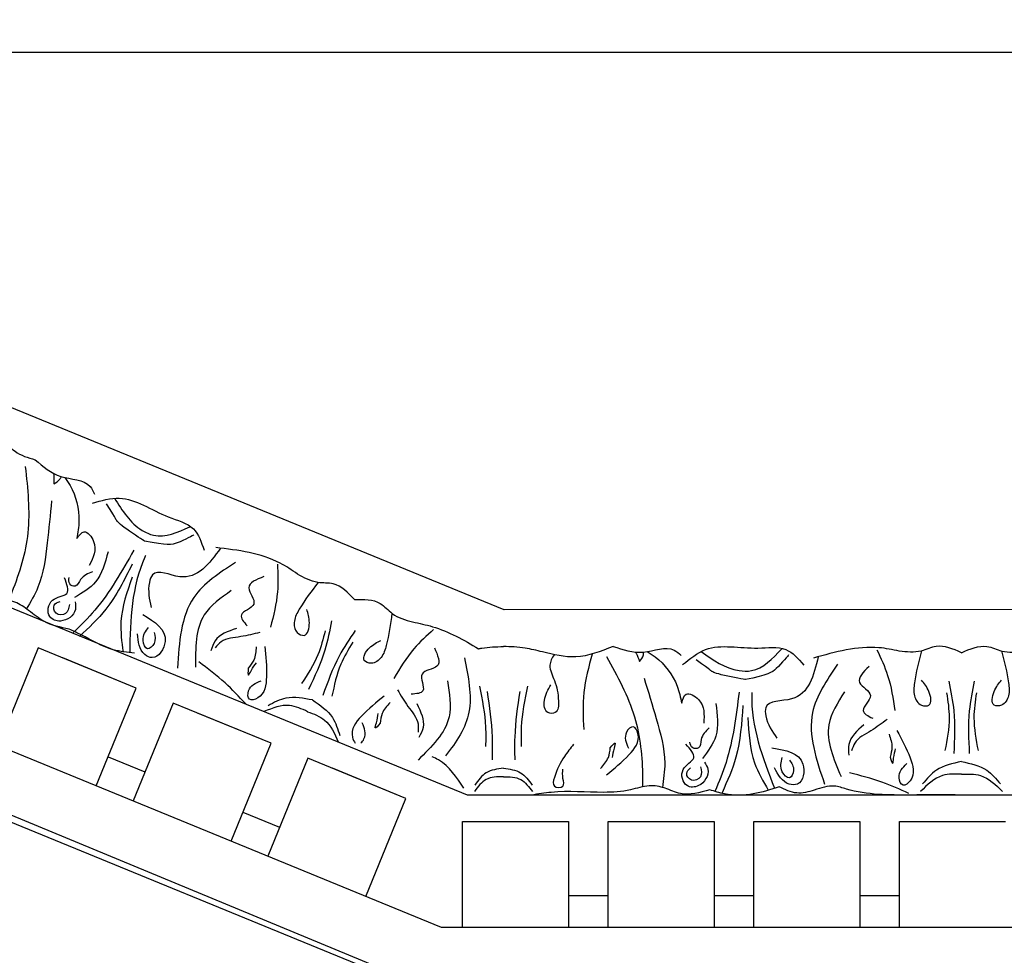
# Model space of a CAD drawing. Units: inches. Extents: x -309 to -67, y 171 to 391.
# Drawn here: x -285 to -280, y 244 to 248 of the extents above; entities that cross this region are included whole.
import ezdxf

# ---------------------------------------------------------------- set-up
doc = ezdxf.new("R2010")
doc.units = ezdxf.units.IN
doc.header["$MEASUREMENT"] = 0
doc.layers.add('Ceiling Tile', color=7, linetype='Continuous')
doc.layers.add('Dimension', color=7, linetype='Continuous')
doc.styles.add('DIMS', font='txt')
doc.dimstyles.new('DIM-12', dxfattribs={"dimtxt": 1.125, "dimasz": 0.75, "dimexe": 0.75, "dimexo": 3, "dimgap": 1.125, "dimtad": 0, "dimdec": 4, "dimzin": 3, "dimdsep": 46, "dimlunit": 5, "dimtxsty": 'DIMS', "dimblk1": 'ARCHTICK', "dimblk2": 'ARCHTICK', "dimsah": 1, "dimcen": 0, "dimdle": 0.75, "dimclrd": 256, "dimclre": 256, "dimclrt": 256, "dimadec": 0, "dimazin": 0, "dimtfac": 0.75, "dimtdec": 4, "dimtix": 1, "dimtmove": 2, "dimatfit": 3, "dimfxl": 1, "dimtolj": 1, "dimtzin": 0, "dimlwd": -1, "dimlwe": -1, "dimarcsym": 0})

# ---------------------------------------------------------------- blocks, each defined once
blk = doc.blocks.new('_ArchTick')
at = {"color": 0, "linetype": 'ByBlock', "const_width": 0.15}
blk.add_lwpolyline([(-0.5, -0.5), (0.5, 0.5)], dxfattribs=at)
blk = doc.blocks.new('*D12')
at = {"layer": 'Defpoints', "color": 0, "linetype": 'ByBlock', "transparency": 16777216}
for p in [(-227.9624, 254.8465), (-227.9624, 235.297), (-305.9576, 223.2332)]:
    blk.add_point(p, dxfattribs=at)
at = {"layer": 'Dimension', "linetype": 'ByBlock', "transparency": 16777216}
for p, q in [((-305.9576, 226.2332), (-305.9576, 255.5965)), ((-227.9624, 238.297), (-227.9624, 255.5965)), ((-306.7076, 254.8465), (-269.3707, 254.8465)), ((-227.2124, 254.8465), (-264.5493, 254.8465))]:
    blk.add_line(p, q, dxfattribs=at)
at = {"layer": 'Dimension', "linetype": 'ByBlock', "transparency": 16777216, "xscale": 0.75, "yscale": 0.75, "zscale": 0.75, "rotation": 180}
blk.add_blockref('_ArchTick', (-305.9576, 254.8465), dxfattribs=at)
at = {"layer": 'Dimension', "linetype": 'ByBlock', "transparency": 16777216, "xscale": 0.75, "yscale": 0.75, "zscale": 0.75}
blk.add_blockref('_ArchTick', (-227.9624, 254.8465), dxfattribs=at)
at = {"layer": 'Dimension', "linetype": 'ByBlock', "transparency": 16777216, "insert": (-266.96, 254.8465), "char_height": 1.125, "attachment_point": 5, "style": 'DIMS'}
blk.add_mtext('\\A1;78"', dxfattribs=at)
blk = doc.blocks.new('*D13')
at = {"layer": 'Defpoints', "color": 0, "linetype": 'ByBlock', "transparency": 16777216}
for p in [(-292.4845, 250.1325), (-308.333, 172.1301), (-277.8832, 172.1301)]:
    blk.add_point(p, dxfattribs=at)
at = {"layer": 'Dimension', "linetype": 'ByBlock', "transparency": 16777216}
for p, q in [((-308.333, 250.8825), (-308.333, 213.542)), ((-295.4845, 250.1325), (-309.083, 250.1325)), ((-308.333, 171.3801), (-308.333, 208.7206)), ((-280.8832, 172.1301), (-309.083, 172.1301))]:
    blk.add_line(p, q, dxfattribs=at)
at = {"layer": 'Dimension', "linetype": 'ByBlock', "transparency": 16777216, "xscale": 0.75, "yscale": 0.75, "zscale": 0.75}
for p, rotation in [((-308.333, 250.1325), 90), ((-308.333, 172.1301), 270)]:
    blk.add_blockref('_ArchTick', p, dxfattribs=dict(at, rotation=rotation))
at = {"layer": 'Dimension', "linetype": 'ByBlock', "transparency": 16777216, "insert": (-308.333, 211.1313), "char_height": 1.125, "attachment_point": 5, "rotation": 90, "style": 'DIMS'}
blk.add_mtext('\\A1;78"', dxfattribs=at)
blk = doc.blocks.new('DC702-330')
at = {"linetype": 'ByBlock'}
blk.add_line((6.5499, 15.7815), (0.0077, 22.3208), dxfattribs=at)
blk = doc.blocks.new('DC703-330')
at = {"linetype": 'ByBlock'}
blk.add_blockref('DC702-330', (-0.0077, -22.3208), dxfattribs=at)
blk = doc.blocks.new('DC702-330B')
at = {"linetype": 'ByBlock'}
for p, q in [((13.3984, 5.9445), (13.3984, 5.4445)), ((13.5859, 5.4445), (13.5859, 5.9445)), ((14.0859, 5.9445), (14.0859, 5.4445)), ((14.2734, 5.4445), (14.2734, 5.9445)), ((14.7734, 5.9445), (14.7734, 5.4445)), ((14.9609, 5.4445), (14.9609, 5.9445)), ((15.4609, 5.9445), (15.4609, 5.4445)), ((13.3984, 5.7959), (13.5859, 5.7959)), ((14.0859, 5.7959), (14.2734, 5.7959)), ((14.7734, 5.7959), (14.9609, 5.7959)), ((15.9179, 5.7979), (15.7284, 5.3352)), ((16.1912, 5.1458), (16.3805, 5.6082)), ((16.5539, 5.537), (16.3647, 5.0747)), ((13.3984, 5.4445), (12.8984, 5.4445)), ((13.3984, 5.4445), (13.0234, 5.4445)), ((14.0859, 5.4445), (13.5859, 5.4445)), ((14.0859, 5.4445), (13.7109, 5.4445)), ((14.7734, 5.4445), (14.2734, 5.4445)), ((14.7734, 5.4445), (14.3984, 5.4445)), ((15.4609, 5.4445), (14.9609, 5.4445)), ((15.4609, 5.4445), (15.0859, 5.4445)), ((16.4978, 5.4), (16.3243, 5.471)), ((16.8274, 4.8853), (17.0165, 5.3473)), ((15.7284, 5.3352), (16.0755, 5.1931)), ((15.7284, 5.3352), (16.1912, 5.1458)), ((17.19, 5.2762), (17.0009, 4.8143)), ((17.1341, 5.1395), (16.9606, 5.2105)), ((16.3647, 5.0747), (16.7117, 4.9327)), ((16.3647, 5.0747), (16.8274, 4.8853)), ((17.4637, 4.6249), (17.6526, 5.0864)), ((17.0009, 4.8143), (17.348, 4.6722)), ((17.0009, 4.8143), (17.4637, 4.6249))]:
    blk.add_line(p, q, dxfattribs=at)
for points in [[(0, 0), (0, 2.75), (8.5425, 6.2569), (15.6221, 6.257), (24.1814, 2.7465), (24.1814, 0)], [(0.3125, 0.3125), (0.3125, 2.5405), (8.6041, 5.9444), (15.5605, 5.9445), (23.8689, 2.5369), (23.8689, 0.3125)], [(0.9375, 0.9375), (0.9375, 2.1214), (8.7274, 5.3194), (15.4374, 5.3195), (23.2439, 2.1177), (23.2439, 0.9375)], [(2.489, 1.8125), (8.9001, 4.4444), (15.2649, 4.4445), (21.6822, 1.8125)]]:
    blk.add_lwpolyline(points, close=True)
for points in [[(13.1057, 5.2214), (13.0164, 5.2274), (12.9118, 5.3036)], [(13.1057, 5.3194), (13.3476, 5.3194), (13.6493, 5.2912), (13.7056, 5.2774), (13.8007, 5.2962), (13.8833, 5.3099), (13.9659, 5.2807)], [(13.1057, 5.2214), (13.195, 5.2274), (13.2996, 5.3036)], [(13.3538, 5.3119), (13.4815, 5.2588), (13.6341, 5.2148)], [(13.9659, 5.2807), (14.0888, 5.3144), (14.2246, 5.3144), (14.2938, 5.2948)], [(14.138, 4.8971), (14.1707, 5.1411), (14.236, 5.3085)], [(13.1057, 5.1616), (12.9868, 5.2022), (12.9223, 5.2671)], [(13.1057, 5.1616), (13.2245, 5.2022), (13.2891, 5.2671)], [(13.4107, 5.0151), (13.3481, 5.1447), (13.3481, 5.2519), (13.3815, 5.2731), (13.4008, 5.238), (13.3639, 5.1713)], [(13.6908, 4.7024), (13.809, 4.9304), (13.752, 5.2683)], [(14.0009, 5.0971), (13.8541, 5.1741), (13.8806, 5.2679), (13.9191, 5.2679), (13.9889, 5.1909)], [(14.3185, 5.1649), (14.303, 5.1982), (14.3475, 5.2753), (14.4013, 5.2753), (14.4196, 5.1994), (14.3699, 5.1434), (14.4075, 5.08)], [(14.3381, 5.1868), (14.3381, 5.2335), (14.381, 5.2488), (14.403, 5.2173), (14.3848, 5.1906)], [(14.6038, 4.7675), (14.5468, 4.9589), (14.5067, 5.1688), (14.5178, 5.2851)], [(14.9368, 5.0796), (14.9799, 5.137), (15.0277, 5.2374), (15.0277, 5.278), (14.987, 5.278), (14.987, 5.2422), (14.987, 5.1968)], [(15.268, 5.1934), (15.1871, 5.2144), (15.133, 5.2722)], [(15.268, 5.1934), (15.349, 5.2144), (15.4031, 5.2722)], [(13.6582, 4.8327), (13.7316, 4.9874), (13.6745, 5.2317)], [(13.9176, 5.1542), (13.8986, 5.2036), (13.9176, 5.2378), (13.9518, 5.2093), (13.9518, 5.1428)], [(14.7817, 5.224), (14.6741, 5.1285), (14.6328, 5.0295), (14.6555, 4.9972), (14.6868, 5.0222), (14.6784, 5.0979)], [(13.4431, 5.1403), (13.4301, 5.1691), (13.4261, 5.1456), (13.4167, 5.1009)], [(14.8097, 5.1945), (14.7728, 5.142), (14.7635, 5.096)], [(13.0454, 4.7818), (13.0691, 4.9223), (13.0691, 5.123)], [(13.1659, 4.7818), (13.1423, 4.9223), (13.1423, 5.123)], [(13.448, 5.0316), (13.4341, 5.0943), (13.4431, 5.1403)], [(13.5671, 4.9879), (13.6374, 5.0806), (13.6374, 5.1312)], [(14.2656, 4.8872), (14.2656, 5.0415), (14.3288, 5.1467)], [(14.7635, 5.096), (14.7403, 5.0744), (14.7457, 5.0976), (14.7542, 5.1426)], [(15.1913, 4.8308), (15.2146, 5.0457), (15.2146, 5.1535)], [(15.3448, 4.8308), (15.3215, 5.0457), (15.3215, 5.1535)], [(15.5327, 4.7798), (15.5245, 4.9509), (15.6712, 5.1544)], [(13.0354, 4.8369), (13.0471, 4.9547), (13.0277, 5.11)], [(13.1759, 4.8369), (13.1642, 4.9547), (13.1837, 5.11)], [(13.4573, 4.9626), (13.5333, 5.016), (13.6091, 5.0741), (13.6246, 5.1105)], [(14.2972, 5.0027), (14.3346, 5.0578), (14.3468, 5.0971), (14.3739, 5.0971), (14.3888, 5.07)], [(15.1549, 4.8052), (15.1838, 4.9991), (15.1838, 5.0899)], [(15.3812, 4.8052), (15.3523, 4.9991), (15.3523, 5.0899)], [(15.6766, 4.888), (15.6473, 5.0007), (15.6668, 5.0474)], [(15.7681, 4.8225), (15.7186, 4.901), (15.671, 4.9838), (15.6707, 5.0233)], [(16.1693, 4.8708), (16.0752, 4.954), (16.0406, 5.0388)], [(14.4262, 4.8858), (14.4058, 4.8436), (14.3474, 4.8683), (14.3226, 4.9805)], [(15.8034, 4.8826), (15.8403, 4.935), (15.8496, 4.981)], [(15.8496, 4.981), (15.8727, 5.0026), (15.8674, 4.9794), (15.8589, 4.9345)], [(13.5417, 4.7125), (13.5868, 4.7884), (13.5361, 4.8502), (13.5699, 4.9204), (13.5249, 4.957)], [(13.5052, 4.6338), (13.4545, 4.7546), (13.4208, 4.9204)], [(16.1693, 4.8708), (16.2946, 4.8626), (16.3792, 4.8977)], [(16.4847, 4.8884), (16.5822, 4.7903), (16.706, 4.691)], [(15.594, 4.6241), (15.5816, 4.7114), (15.6522, 4.749), (15.648, 4.8269), (15.7036, 4.8433)], [(15.9676, 4.5434), (16.0434, 4.6641), (16.1206, 4.8493)], [(15.9795, 4.5981), (16.0356, 4.7024), (16.0775, 4.8533)], [(16.3945, 4.6183), (16.3866, 4.7619), (16.4278, 4.8609), (16.4668, 4.8676), (16.4711, 4.8278), (16.4114, 4.7804)], [(16.0788, 4.4971), (16.111, 4.6359), (16.1882, 4.8211)], [(16.1092, 4.5441), (16.1437, 4.6573), (16.2214, 4.7932)], [(15.5975, 4.5374), (15.6907, 4.6294), (15.7857, 4.7695)], [(16.4726, 4.7213), (16.4716, 4.753), (16.4589, 4.7328), (16.433, 4.6952)], [(14.4223, 4.7038), (14.3139, 4.6331), (14.0664, 4.6257), (13.9355, 4.6324), (13.8503, 4.706)], [(16.4352, 4.6192), (16.4465, 4.6823), (16.4726, 4.7213)], [(16.5327, 4.2218), (16.7296, 4.3868), (16.8069, 4.7206)], [(16.5528, 4.3546), (16.68, 4.4692), (16.7213, 4.7166)], [(13.1057, 4.6477), (12.9856, 4.6181), (12.9153, 4.6399), (12.8118, 4.6399)], [(13.1057, 4.6477), (13.2257, 4.6181), (13.296, 4.6399), (13.3995, 4.6399)], [(13.3995, 4.6399), (13.4953, 4.6242), (13.8041, 4.6729)], [(14.7499, 4.6181), (14.6077, 4.6444), (14.462, 4.6356), (14.4292, 4.6601)], [(14.7499, 4.6181), (14.9269, 4.6676), (15.0843, 4.6438)], [(16.9708, 4.4669), (16.8649, 4.5944), (16.9254, 4.6708), (16.961, 4.6559), (16.9958, 4.5581)], [(17.0091, 4.6498), (17.1097, 4.6336), (17.2608, 4.5637), (17.3172, 4.5366)], [(15.0843, 4.6438), (15.1659, 4.6261), (15.268, 4.6181)], [(16.4173, 4.5518), (16.508, 4.5719), (16.6003, 4.5964), (16.6286, 4.624)], [(16.5283, 4.533), (16.629, 4.5915), (16.6484, 4.6382)], [(16.9159, 4.5516), (16.9173, 4.6045), (16.9481, 4.6288), (16.9687, 4.5893), (16.9431, 4.5279)], [(17.0204, 4.2295), (17.1444, 4.4422), (17.2691, 4.5715)], [(16.335, 4.2299), (16.3347, 4.361), (16.3674, 4.527)], [(16.399, 4.2885), (16.4697, 4.3412), (16.4468, 4.4178), (16.505, 4.4696), (16.4775, 4.5207)], [(17.3172, 4.5366), (17.437, 4.4994), (17.5094, 4.4482), (17.5736, 4.4094), (17.6624, 4.3929), (17.7838, 4.3552), (18.0124, 4.2599), (18.1201, 4.2192), (18.2281, 4.1749)], [(15.9716, 4.3965), (15.8494, 4.4154), (15.7929, 4.4625), (15.6973, 4.5024)], [(17.29, 4.4072), (17.2885, 4.4439), (17.3593, 4.498), (17.409, 4.4773), (17.3966, 4.4002), (17.3292, 4.3676), (17.3395, 4.2946)], [(17.3165, 4.4199), (17.3345, 4.463), (17.38, 4.4606), (17.3882, 4.4231), (17.3611, 4.4055)], [(17.4005, 3.9306), (17.4215, 4.1292), (17.4653, 4.3384), (17.5202, 4.4415)], [(15.9716, 4.3965), (16.071, 4.323), (16.1442, 4.3161), (16.2398, 4.2762)], [(17.1343, 4.1713), (17.1937, 4.3137), (17.2925, 4.3865)], [(17.208, 4.2657), (17.2637, 4.3022), (17.29, 4.3337), (17.315, 4.3233), (17.3184, 4.2926)], [(16.2398, 4.2762), (16.3222, 4.2249), (16.6259, 4.1511)], [(17.2821, 4.1082), (17.247, 4.077), (17.2026, 4.1224), (17.2229, 4.2355)], [(17.2084, 3.9417), (17.0812, 3.9181), (16.8499, 4.0065), (16.7317, 4.0631), (16.6813, 4.1638)], [(17.4779, 3.7366), (17.3567, 3.8155), (17.2188, 3.8634), (17.198, 3.8987)], [(17.7521, 3.6307), (17.6299, 3.6496), (17.5734, 3.6967), (17.4779, 3.7366)]]:
    blk.add_spline(points, degree=3, dxfattribs=at)
for points, knots in [([(14.1558, 4.8335), (14.1696, 4.9462), (14.1894, 5.1078), (14.2505, 5.2574), (14.2701, 5.3024)], [0, 0, 0, 0, 0.3377524, 0.4845156, 0.4845156, 0.4845156, 0.4845156]), ([(14.2938, 5.2948), (14.341, 5.3082), (14.4142, 5.3289), (14.5034, 5.2837), (14.5851, 5.2692), (14.679, 5.3028), (14.8346, 5.3112), (14.9916, 5.2958), (15.1045, 5.3152), (15.1358, 5.3195)], [0, 0, 0, 0, 0.1399561, 0.2167805, 0.2917429, 0.3820887, 0.5092038, 0.7569023, 0.8515088, 0.8515088, 0.8515088, 0.8515088]), ([(15.268, 5.2341), (15.239, 5.2332), (15.1846, 5.2332), (15.1477, 5.2809), (15.1309, 5.3036)], [0, 0, 0, 0, 0.095489, 0.1790459, 0.1790459, 0.1790459, 0.1790459]), ([(15.268, 5.2341), (15.2971, 5.2332), (15.351, 5.2332), (15.3877, 5.2799), (15.4041, 5.3022)], [0, 0, 0, 0, 0.095489, 0.1773045, 0.1773045, 0.1773045, 0.1773045]), ([(14.0959, 4.8348), (14.096, 4.8378), (14.1001, 4.9935), (14.0465, 5.1424), (13.9878, 5.2878)], [0, 0, 0, 0, 0.0089911, 0.4670165, 0.4670165, 0.4670165, 0.4670165]), ([(14.1139, 4.9539), (14.11, 5.0273), (14.1036, 5.1499), (14.0423, 5.255), (14.0176, 5.2971)], [0, 0, 0, 0, 0.216483, 0.3609824, 0.3609824, 0.3609824, 0.3609824]), ([(14.7812, 4.6659), (14.7303, 4.7584), (14.6323, 4.9362), (14.6111, 5.1554), (14.611, 5.2663), (14.6111, 5.2807)], [0, 0, 0, 0, 0.3135104, 0.6029768, 0.6462407, 0.6462407, 0.6462407, 0.6462407]), ([(15.4553, 5.2878), (15.4881, 5.2353), (15.5293, 5.1762), (15.5937, 5.1431), (15.6038, 5.1391)], [0.0271316, 0.0271316, 0.0271316, 0.0271316, 0.2071912, 0.2393882, 0.2393882, 0.2393882, 0.2393882]), ([(15.4525, 4.6721), (15.434, 4.7602), (15.3985, 4.9302), (15.4892, 5.0693), (15.5418, 5.1342)], [0, 0, 0, 0, 0.2568215, 0.4957029, 0.4957029, 0.4957029, 0.4957029]), ([(15.8313, 4.853), (15.8678, 4.8824), (15.9313, 4.9337), (15.9961, 5.015), (15.9734, 5.0678), (15.9674, 5.0741)], [0, 0, 0, 0, 0.1439052, 0.2511336, 0.2774925, 0.2774925, 0.2774925, 0.2774925]), ([(15.9412, 5.0736), (15.9353, 5.0688), (15.9102, 5.0366), (15.9239, 5.0044), (15.9346, 4.9791)], [0.30967073, 0.30967073, 0.30967073, 0.30967073, 0.33069567, 0.4069053, 0.4069053, 0.4069053, 0.4069053]), ([(16.1923, 4.926), (16.1633, 4.9368), (16.0949, 4.9623), (16.0647, 5.0294), (16.0481, 5.069)], [0, 0, 0, 0, 0.0894969, 0.2111848, 0.2111848, 0.2111848, 0.2111848]), ([(13.7824, 4.6669), (13.803, 4.7552), (13.8363, 4.8902), (14.0368, 4.8695), (14.0292, 4.9762), (13.9994, 5.0189), (13.9769, 5.051)], [0.0038407, 0.0038407, 0.0038407, 0.0038407, 0.2391524, 0.3678448, 0.4062434, 0.5243292, 0.5243292, 0.5243292, 0.5243292]), ([(14.8485, 4.6538), (14.8657, 4.714), (14.8981, 4.8307), (14.8919, 4.9517), (14.8889, 5.0103)], [0.0096385, 0.0096385, 0.0096385, 0.0096385, 0.1960733, 0.3706174, 0.3706174, 0.3706174, 0.3706174]), ([(15.0281, 4.6571), (15.0392, 4.6732), (15.0591, 4.7118), (15.0194, 4.7882), (15.0064, 4.8551), (15.0082, 4.9362), (15.074, 4.9361), (15.0805, 4.8605), (15.0572, 4.8216), (15.0439, 4.7993)], [0.0287663, 0.0287663, 0.0287663, 0.0287663, 0.0842185, 0.1593498, 0.2581085, 0.3150243, 0.3494812, 0.4091985, 0.4892302, 0.4892302, 0.4892302, 0.4892302]), ([(12.9167, 4.6396), (12.9035, 4.6892), (12.8858, 4.7586), (12.8767, 4.8494), (12.9048, 4.899), (12.9706, 4.9019), (12.9553, 4.823), (12.9292, 4.7927), (12.9162, 4.7777)], [0.0176096, 0.0176096, 0.0176096, 0.0176096, 0.1718496, 0.2326268, 0.2879001, 0.3229307, 0.3873913, 0.4512404, 0.4512404, 0.4512404, 0.4512404]), ([(13.2946, 4.6396), (13.3078, 4.6892), (13.3255, 4.7586), (13.3347, 4.8494), (13.3065, 4.899), (13.2407, 4.9019), (13.256, 4.823), (13.2821, 4.7927), (13.2951, 4.7777)], [0.0176096, 0.0176096, 0.0176096, 0.0176096, 0.1718496, 0.2326268, 0.2879001, 0.3229307, 0.3873913, 0.4512404, 0.4512404, 0.4512404, 0.4512404]), ([(14.589, 4.6419), (14.5762, 4.6498), (14.5154, 4.6896), (14.4508, 4.7753), (14.4322, 4.8587), (14.4262, 4.8858)], [0.0212838, 0.0212838, 0.0212838, 0.0212838, 0.0663371, 0.2392402, 0.3223255, 0.3223255, 0.3223255, 0.3223255]), ([(16.1923, 4.926), (16.2204, 4.913), (16.2876, 4.8819), (16.3575, 4.9089), (16.3982, 4.9254)], [0, 0, 0, 0, 0.0894969, 0.2141104, 0.2141104, 0.2141104, 0.2141104]), ([(13.9226, 4.6584), (13.9226, 4.6584), (13.9762, 4.7271), (14.0193, 4.7532), (14.1261, 4.7747)], [0.0048024, 0.0048024, 0.0048024, 0.0048024, 0.1425838, 0.24814, 0.24814, 0.24814, 0.24814]), ([(14.1261, 4.7747), (14.1261, 4.7747), (14.2589, 4.7504), (14.2989, 4.728), (14.279, 4.7375), (14.3586, 4.6814)], [0, 0, 0, 0, 0.0826804, 0.1801246, 0.3394835, 0.3394835, 0.3394835, 0.3394835]), ([(14.3344, 4.6422), (14.2784, 4.6826), (14.2057, 4.7335), (14.0552, 4.7371), (13.9978, 4.6758), (13.9546, 4.6297)], [0.0068958, 0.0068958, 0.0068958, 0.0068958, 0.2071912, 0.2654151, 0.4411684, 0.4411684, 0.4411684, 0.4411684]), ([(15.794, 4.4617), (15.8009, 4.5126), (15.8113, 4.5835), (15.8378, 4.6708), (15.8829, 4.7058), (15.9447, 4.6831), (15.9003, 4.6162), (15.8645, 4.5983), (15.8467, 4.5893)], [0.0176096, 0.0176096, 0.0176096, 0.0176096, 0.1718496, 0.2326268, 0.2879001, 0.3229307, 0.3873913, 0.4512404, 0.4512404, 0.4512404, 0.4512404]), ([(14.6261, 4.6891), (14.618, 4.6794), (14.6066, 4.6658), (14.6058, 4.6491), (14.606, 4.6442)], [0, 0, 0, 0, 0.03600356, 0.05059843, 0.05059843, 0.05059843, 0.05059843]), ([(14.6459, 4.6442), (14.6446, 4.646), (14.6359, 4.6592), (14.6306, 4.6753), (14.6261, 4.6891)], [0.11935032, 0.11935032, 0.11935032, 0.11935032, 0.12627937, 0.16877027, 0.16877027, 0.16877027, 0.16877027]), ([(16.9576, 4.1882), (16.9588, 4.1909), (17.0225, 4.3331), (17.0303, 4.4912), (17.0321, 4.6479)], [0, 0, 0, 0, 0.0089911, 0.4670165, 0.4670165, 0.4670165, 0.4670165]), ([(15.386, 4.6288), (15.3807, 4.6278), (15.3419, 4.6211), (15.3023, 4.6195), (15.268, 4.6181)], [0.0675174, 0.0675174, 0.0675174, 0.0675174, 0.0835772, 0.1860096, 0.1860096, 0.1860096, 0.1860096]), ([(15.6973, 4.5024), (15.6656, 4.509), (15.5547, 4.532), (15.4554, 4.5864), (15.386, 4.6288)], [0, 0, 0, 0, 0.0970537, 0.3383072, 0.3383072, 0.3383072, 0.3383072]), ([(17.0199, 4.2912), (17.0447, 4.3605), (17.0859, 4.476), (17.0698, 4.5967), (17.0631, 4.645)], [0, 0, 0, 0, 0.216483, 0.3609824, 0.3609824, 0.3609824, 0.3609824]), ([(16.1429, 4.3163), (16.1741, 4.357), (16.2171, 4.4143), (16.2605, 4.4945), (16.2536, 4.5512), (16.194, 4.5792), (16.1778, 4.5005), (16.1902, 4.4625), (16.1964, 4.4436)], [0.0176096, 0.0176096, 0.0176096, 0.0176096, 0.1718496, 0.2326268, 0.2879001, 0.3229307, 0.3873913, 0.4512404, 0.4512404, 0.4512404, 0.4512404]), ([(17.0124, 4.164), (17.0685, 4.2626), (17.1489, 4.4042), (17.2629, 4.5187), (17.2983, 4.5527)], [0, 0, 0, 0, 0.3377524, 0.4845156, 0.4845156, 0.4845156, 0.4845156]), ([(16.6036, 4.1538), (16.6566, 4.2274), (16.7393, 4.3392), (16.9164, 4.2429), (16.9504, 4.3444), (16.9393, 4.3952), (16.9309, 4.4336)], [0.0038407, 0.0038407, 0.0038407, 0.0038407, 0.2391524, 0.3678448, 0.4062434, 0.5243292, 0.5243292, 0.5243292, 0.5243292]), ([(17.5251, 3.7687), (17.5137, 3.8736), (17.4917, 4.0753), (17.5564, 4.2858), (17.5991, 4.3882), (17.6047, 4.4015)], [0, 0, 0, 0, 0.3135104, 0.6029768, 0.6462407, 0.6462407, 0.6462407, 0.6462407]), ([(16.7298, 4.092), (16.7298, 4.092), (16.8057, 4.1349), (16.8554, 4.1423), (16.9623, 4.1212)], [0.0048024, 0.0048024, 0.0048024, 0.0048024, 0.1425838, 0.24814, 0.24814, 0.24814, 0.24814]), ([(17.1036, 3.9186), (17.0675, 3.9775), (17.02, 4.0524), (16.8824, 4.1136), (16.8058, 4.0792), (16.7482, 4.0532)], [0.0068958, 0.0068958, 0.0068958, 0.0068958, 0.2071912, 0.2654151, 0.4411684, 0.4411684, 0.4411684, 0.4411684]), ([(16.9623, 4.1212), (16.9623, 4.1212), (17.0756, 4.0475), (17.1038, 4.0115), (17.0891, 4.0279), (17.1411, 3.9455)], [0, 0, 0, 0, 0.0826804, 0.1801246, 0.3394835, 0.3394835, 0.3394835, 0.3394835]), ([(17.3384, 3.8204), (17.3297, 3.8326), (17.289, 3.8928), (17.2622, 3.9967), (17.2772, 4.0809), (17.2821, 4.1082)], [0.0212838, 0.0212838, 0.0212838, 0.0212838, 0.0663371, 0.2392402, 0.3223255, 0.3223255, 0.3223255, 0.3223255]), ([(17.3909, 3.8497), (17.3797, 3.8439), (17.3639, 3.8357), (17.3567, 3.8206), (17.355, 3.816)], [0, 0, 0, 0, 0.03600356, 0.05059843, 0.05059843, 0.05059843, 0.05059843]), ([(17.3919, 3.8007), (17.3914, 3.8028), (17.3884, 3.8183), (17.3897, 3.8352), (17.3909, 3.8497)], [0.11935032, 0.11935032, 0.11935032, 0.11935032, 0.12627937, 0.16877027, 0.16877027, 0.16877027, 0.16877027])]:
    blk.add_open_spline(points, degree=3, knots=knots, dxfattribs=at)

msp = doc.modelspace()

# ---------------------------------------------------------------- block references
at = {"layer": 'Ceiling Tile', "linetype": 'ByBlock', "rotation": 22.49636527310772}
msp.add_blockref('DC703-330', (-291.1257, 247.41275), dxfattribs=at)
at = {"layer": 'Ceiling Tile', "rotation": 180}
msp.add_blockref('DC702-330B', (-266.96126, 250.10617), dxfattribs=at)

# ---------------------------------------------------------------- dimensions: what is measured, and where the dimension line sits
at = {"layer": 'Dimension', "linetype": 'ByBlock'}
dim = msp.add_linear_dim(base=(-227.96244, 254.84651), p1=(-305.95758, 223.23317), p2=(-227.96244, 235.29696), dimstyle='DIM-12', override={"dimpost": '"'}, dxfattribs=at)
dim.commit()
dim.dimension.update_dxf_attribs({"geometry": '*D12', "text_midpoint": (-266.96001, 254.84651)})
dim = msp.add_linear_dim(base=(-308.333014, 172.130054), p1=(-292.484497, 250.1325), p2=(-277.883199, 172.130054), angle=90, dimstyle='DIM-12', override={"dimpost": '"'}, dxfattribs=at)
dim.commit()
dim.dimension.update_dxf_attribs({"geometry": '*D13', "text_midpoint": (-308.333014, 211.131277)})

doc.saveas('drawing.dxf')
